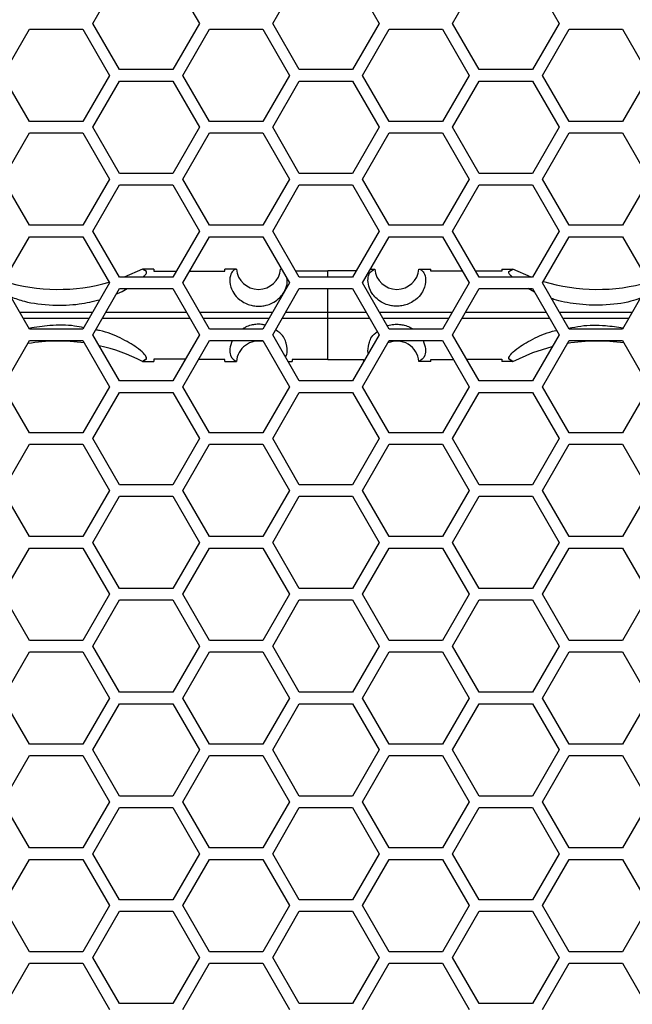
# Model space of a CAD drawing. Units: inches. Extents: x 0.3 to 33.8, y 0.2 to 21.7.
# Drawn here: x 8.9 to 9.2, y 17.1 to 17.7 of the extents above; entities that cross this region are included whole.
import ezdxf

# ---------------------------------------------------------------- set-up
doc = ezdxf.new("R2010")
doc.units = ezdxf.units.IN
doc.header["$MEASUREMENT"] = 0

msp = doc.modelspace()

# ---------------------------------------------------------------- linework, layer by layer
at = {"color": 7, "linetype": 'Continuous', "lineweight": 25}
for p, q in [((8.931427030099886, 17.66316145457396), (8.945860786829627, 17.68816145457397)), ((8.974728300289108, 17.68816145457397), (8.989162057018849, 17.66316145457396)), ((9.028827030099887, 17.66316145457396), (9.043260786829627, 17.68816145457397)), ((9.072128300289108, 17.68816145457397), (9.086562057018849, 17.66316145457396)), ((9.126227030099887, 17.66316145457396), (9.140660786829628, 17.68816145457397)), ((9.169528300289109, 17.68816145457397), (9.18396205701885, 17.66316145457396)), ((8.945860786829627, 17.63816145457396), (8.931427030099886, 17.66316145457396)), ((8.989162057018849, 17.66316145457396), (8.97472830028911, 17.63816145457396)), ((9.043260786829627, 17.63816145457396), (9.028827030099887, 17.66316145457396)), ((9.086562057018849, 17.66316145457396), (9.07212830028911, 17.63816145457396)), ((9.140660786829628, 17.63816145457396), (9.126227030099887, 17.66316145457396)), ((9.18396205701885, 17.66316145457396), (9.16952830028911, 17.63816145457396)), ((8.882756402407201, 17.63506145457396), (8.897190159136942, 17.66006145457397)), ((8.897190159136942, 17.66006145457397), (8.926057672596423, 17.66006145457397)), ((8.926057672596423, 17.66006145457397), (8.940491429326164, 17.63506145457396)), ((8.980156402407202, 17.63506145457396), (8.994590159136942, 17.66006145457397)), ((8.994590159136942, 17.66006145457397), (9.023457672596424, 17.66006145457397)), ((9.023457672596424, 17.66006145457397), (9.037891429326164, 17.63506145457396)), ((9.077556402407202, 17.63506145457396), (9.091990159136943, 17.66006145457397)), ((9.091990159136943, 17.66006145457397), (9.120857672596424, 17.66006145457397)), ((9.120857672596424, 17.66006145457397), (9.135291429326164, 17.63506145457396)), ((9.174956402407203, 17.63506145457396), (9.189390159136943, 17.66006145457397)), ((9.189390159136943, 17.66006145457397), (9.218257672596424, 17.66006145457397)), ((9.218257672596424, 17.66006145457397), (9.232691429326165, 17.63506145457396)), ((8.897190159136942, 17.61006145457396), (8.882756402407201, 17.63506145457396)), ((8.940491429326164, 17.63506145457396), (8.926057672596423, 17.61006145457396)), ((8.97472830028911, 17.63816145457396), (8.945860786829627, 17.63816145457396)), ((8.994590159136942, 17.61006145457396), (8.980156402407202, 17.63506145457396)), ((9.037891429326164, 17.63506145457396), (9.023457672596424, 17.61006145457396)), ((9.07212830028911, 17.63816145457396), (9.043260786829627, 17.63816145457396)), ((9.091990159136943, 17.61006145457396), (9.077556402407202, 17.63506145457396)), ((9.135291429326164, 17.63506145457396), (9.120857672596424, 17.61006145457396)), ((9.16952830028911, 17.63816145457396), (9.140660786829628, 17.63816145457396)), ((9.189390159136943, 17.61006145457396), (9.174956402407203, 17.63506145457396)), ((9.232691429326165, 17.63506145457396), (9.218257672596424, 17.61006145457396)), ((8.931427030099886, 17.60696145457396), (8.945860786829627, 17.63196145457396)), ((8.945860786829627, 17.63196145457396), (8.974728300289108, 17.63196145457396)), ((8.974728300289108, 17.63196145457396), (8.989162057018849, 17.60696145457396)), ((9.028827030099887, 17.60696145457396), (9.043260786829629, 17.63196145457396)), ((9.043260786829629, 17.63196145457396), (9.072128300289108, 17.63196145457396)), ((9.072128300289108, 17.63196145457396), (9.086562057018849, 17.60696145457396)), ((9.126227030099887, 17.60696145457396), (9.140660786829628, 17.63196145457396)), ((9.140660786829628, 17.63196145457396), (9.169528300289109, 17.63196145457396)), ((9.169528300289109, 17.63196145457396), (9.18396205701885, 17.60696145457396)), ((8.926057672596423, 17.61006145457396), (8.897190159136942, 17.61006145457396)), ((9.023457672596424, 17.61006145457396), (8.994590159136942, 17.61006145457396)), ((9.120857672596424, 17.61006145457396), (9.091990159136943, 17.61006145457396)), ((9.218257672596424, 17.61006145457396), (9.189390159136943, 17.61006145457396)), ((8.882756402407201, 17.57886145457396), (8.897190159136942, 17.60386145457396)), ((8.897190159136942, 17.60386145457396), (8.926057672596423, 17.60386145457396)), ((8.926057672596423, 17.60386145457396), (8.940491429326164, 17.57886145457396)), ((8.945860786829627, 17.58196145457396), (8.931427030099886, 17.60696145457396)), ((8.989162057018849, 17.60696145457396), (8.974728300289108, 17.58196145457396)), ((8.980156402407202, 17.57886145457396), (8.99459015913694, 17.60386145457396)), ((8.99459015913694, 17.60386145457396), (9.023457672596424, 17.60386145457396)), ((9.023457672596424, 17.60386145457396), (9.037891429326164, 17.57886145457396)), ((9.043260786829627, 17.58196145457396), (9.028827030099887, 17.60696145457396)), ((9.086562057018849, 17.60696145457396), (9.072128300289108, 17.58196145457396)), ((9.077556402407202, 17.57886145457396), (9.091990159136941, 17.60386145457396)), ((9.091990159136941, 17.60386145457396), (9.120857672596424, 17.60386145457396)), ((9.120857672596424, 17.60386145457396), (9.135291429326164, 17.57886145457396)), ((9.140660786829628, 17.58196145457396), (9.126227030099887, 17.60696145457396)), ((9.18396205701885, 17.60696145457396), (9.169528300289109, 17.58196145457396)), ((9.174956402407203, 17.57886145457396), (9.189390159136943, 17.60386145457396)), ((9.189390159136943, 17.60386145457396), (9.218257672596424, 17.60386145457396)), ((9.218257672596424, 17.60386145457396), (9.232691429326165, 17.57886145457396)), ((8.974728300289108, 17.58196145457396), (8.945860786829627, 17.58196145457396)), ((9.072128300289108, 17.58196145457396), (9.043260786829627, 17.58196145457396)), ((9.169528300289109, 17.58196145457396), (9.140660786829628, 17.58196145457396)), ((8.897190159136942, 17.55386145457397), (8.882756402407201, 17.57886145457396)), ((8.940491429326164, 17.57886145457396), (8.926057672596423, 17.55386145457397)), ((8.931427030099886, 17.55076145457397), (8.945860786829627, 17.57576145457396)), ((8.945860786829627, 17.57576145457396), (8.974728300289108, 17.57576145457396)), ((8.974728300289108, 17.57576145457396), (8.989162057018849, 17.55076145457396)), ((8.994590159136942, 17.55386145457397), (8.980156402407202, 17.57886145457396)), ((9.037891429326164, 17.57886145457396), (9.023457672596424, 17.55386145457397)), ((9.028827030099887, 17.55076145457397), (9.043260786829627, 17.57576145457396)), ((9.043260786829627, 17.57576145457396), (9.072128300289108, 17.57576145457396)), ((9.072128300289108, 17.57576145457396), (9.086562057018849, 17.55076145457396)), ((9.091990159136943, 17.55386145457397), (9.077556402407202, 17.57886145457396)), ((9.135291429326164, 17.57886145457396), (9.120857672596424, 17.55386145457397)), ((9.126227030099887, 17.55076145457397), (9.140660786829628, 17.57576145457396)), ((9.140660786829628, 17.57576145457396), (9.169528300289109, 17.57576145457396)), ((9.169528300289109, 17.57576145457396), (9.18396205701885, 17.55076145457396)), ((9.189390159136943, 17.55386145457397), (9.174956402407203, 17.57886145457396)), ((9.232691429326165, 17.57886145457396), (9.218257672596424, 17.55386145457397)), ((8.926057672596423, 17.55386145457397), (8.897190159136942, 17.55386145457397)), ((8.945860786829627, 17.52576145457396), (8.931427030099886, 17.55076145457397)), ((8.989162057018849, 17.55076145457396), (8.97472830028911, 17.52576145457396)), ((9.023457672596424, 17.55386145457397), (8.994590159136942, 17.55386145457397)), ((9.043260786829627, 17.52576145457396), (9.028827030099887, 17.55076145457397)), ((9.086562057018849, 17.55076145457396), (9.07212830028911, 17.52576145457396)), ((9.120857672596424, 17.55386145457397), (9.091990159136943, 17.55386145457397)), ((9.140660786829628, 17.52576145457396), (9.126227030099887, 17.55076145457397)), ((9.18396205701885, 17.55076145457396), (9.16952830028911, 17.52576145457396)), ((9.218257672596424, 17.55386145457397), (9.189390159136943, 17.55386145457397)), ((8.882756402407201, 17.52266145457396), (8.897190159136942, 17.54766145457396)), ((8.897190159136942, 17.54766145457396), (8.926057672596423, 17.54766145457396)), ((8.926057672596423, 17.54766145457396), (8.940491429326164, 17.52266145457396)), ((8.980156402407202, 17.52266145457396), (8.994590159136942, 17.54766145457396)), ((8.994590159136942, 17.54766145457396), (9.023457672596424, 17.54766145457396)), ((9.023457672596424, 17.54766145457396), (9.037891429326164, 17.52266145457396)), ((9.077556402407202, 17.52266145457396), (9.091990159136943, 17.54766145457396)), ((9.091990159136943, 17.54766145457396), (9.120857672596424, 17.54766145457396)), ((9.120857672596424, 17.54766145457396), (9.135291429326164, 17.52266145457396)), ((9.174956402407203, 17.52266145457396), (9.189390159136943, 17.54766145457396)), ((9.189390159136943, 17.54766145457396), (9.218257672596424, 17.54766145457396)), ((9.218257672596424, 17.54766145457396), (9.232691429326165, 17.52266145457396)), ((8.958291950489246, 17.53015051349847), (8.948408774136412, 17.52576145457396)), ((8.964463393590806, 17.53015296547889), (8.958291950489246, 17.53015051349847)), ((8.958334895067015, 17.53014828954332), (8.958291950489246, 17.53015051349847)), ((8.960548287581965, 17.52880325193669), (8.958334895067015, 17.53014828954332)), ((8.960548287581965, 17.52880325193669), (8.958334895067015, 17.53014828954332)), ((8.964463393590806, 17.53015296547889), (8.964463393590806, 17.52897048905416)), ((8.964463393590806, 17.52897048905416), (8.976604306679556, 17.52901079295754)), ((8.983836055117608, 17.5290348000226), (9.002963393590806, 17.52909829659787)), ((9.009196897044294, 17.53016080904802), (9.002963393590806, 17.53016041668068)), ((9.002963393590806, 17.52909829659787), (9.002963393590806, 17.53016041668068)), ((9.033267817896109, 17.5301550307634), (9.033113393590806, 17.53016145457397)), ((9.03356132749441, 17.53016141094851), (9.033113393590806, 17.53016140874428)), ((9.041300339567076, 17.52915704883826), (9.058613393590806, 17.52916398870215)), ((9.07408913522752, 17.52915772031255), (9.058613393590806, 17.52916398870215)), ((9.058613393590806, 17.52576145457396), (9.058613393590806, 17.52916398870215)), ((9.081886509369491, 17.53016141983486), (9.084113393556049, 17.53016140874428)), ((9.0839589692855, 17.5301550307634), (9.084113393590806, 17.53016145457397)), ((9.108029890140717, 17.53016081353083), (9.114463393590805, 17.53016040168996)), ((9.114463393590805, 17.52909781622922), (9.114463393590805, 17.53016040168996)), ((9.131608351892256, 17.52904073181771), (9.114463393590805, 17.52909781622922)), ((9.152963393590806, 17.52896962986651), (9.138781283734922, 17.52901684942698)), ((9.152963393590806, 17.53015289317867), (9.152963393590806, 17.52896962986651)), ((9.152963393590806, 17.53015289317867), (9.158934836692366, 17.53015051349847)), ((9.156678499599646, 17.52880325193669), (9.158891892114596, 17.53014828954332)), ((9.156678499599646, 17.52880325193669), (9.158891892114596, 17.53014828954332)), ((9.158891892114596, 17.53014828954332), (9.158934836692366, 17.53015051349847)), ((9.168818013045199, 17.52576145457396), (9.158934836692366, 17.53015051349847)), ((8.897190159136942, 17.49766145457397), (8.882756402407201, 17.52266145457396)), ((8.940491429326164, 17.52266145457396), (8.926057672596423, 17.49766145457397)), ((8.97472830028911, 17.52576145457396), (8.945860786829627, 17.52576145457396)), ((8.994590159136942, 17.49766145457397), (8.980156402407202, 17.52266145457396)), ((9.037891429326164, 17.52266145457396), (9.023457672596424, 17.49766145457397)), ((9.07212830028911, 17.52576145457396), (9.043260786829627, 17.52576145457396)), ((9.091990159136943, 17.49766145457397), (9.077556402407202, 17.52266145457396)), ((9.135291429326164, 17.52266145457396), (9.120857672596424, 17.49766145457397)), ((9.16952830028911, 17.52576145457396), (9.140660786829628, 17.52576145457396)), ((9.189390159136943, 17.49766145457397), (9.174956402407203, 17.52266145457396)), ((9.232691429326165, 17.52266145457396), (9.218257672596424, 17.49766145457397)), ((8.931427030099886, 17.49456145457397), (8.945860786829627, 17.51956145457396)), ((8.945860786829627, 17.51956145457396), (8.974728300289108, 17.51956145457396)), ((8.974728300289108, 17.51956145457396), (8.989162057018849, 17.49456145457397)), ((9.028827030099887, 17.49456145457397), (9.043260786829629, 17.51956145457396)), ((9.043260786829629, 17.51956145457396), (9.072128300289108, 17.51956145457396)), ((9.058613393590806, 17.50688798493385), (9.058613393590806, 17.51956145457396)), ((9.072128300289108, 17.51956145457396), (9.086562057018849, 17.49456145457397)), ((9.126227030099887, 17.49456145457397), (9.140660786829628, 17.51956145457396)), ((9.140660786829628, 17.51956145457396), (9.169528300289109, 17.51956145457396)), ((9.170585101482024, 17.51773102121433), (9.167273855490384, 17.51956145457396)), ((9.169528300289109, 17.51956145457396), (9.18396205701885, 17.49456145457397)), ((8.938543444104363, 17.50688744519741), (8.982045467664264, 17.50688774891271)), ((9.035943730357815, 17.50688794100293), (9.058613393590806, 17.50688798493385)), ((9.058613393590806, 17.50343492421408), (9.058613393590806, 17.50688798493385)), ((9.058613393590806, 17.50688798493385), (9.079445354704843, 17.50688794456417)), ((9.133343626899169, 17.5068877618073), (9.176845635465378, 17.50688745827265)), ((8.984038828738411, 17.50343514625446), (8.936550449685043, 17.50343547760395)), ((9.058613393590806, 17.50343492421408), (9.033950157779255, 17.50343497200829)), ((9.081438931395557, 17.50343496844706), (9.058613393590806, 17.50343492421408)), ((9.058613393590806, 17.48115892044579), (9.058613393590806, 17.50343492421408)), ((9.178838644690504, 17.50343546503478), (9.131350251009666, 17.5034351334881)), ((8.926057672596423, 17.49766145457397), (8.897190159136942, 17.49766145457397)), ((9.023457672596424, 17.49766145457397), (8.994590159136942, 17.49766145457397)), ((9.120857672596424, 17.49766145457397), (9.091990159136943, 17.49766145457397)), ((9.218257672596424, 17.49766145457397), (9.189390159136943, 17.49766145457397)), ((8.882756402407201, 17.46646145457396), (8.897190159136942, 17.49146145457397)), ((8.897190159136942, 17.49146145457397), (8.926057672596423, 17.49146145457397)), ((8.926057672596423, 17.49146145457397), (8.940491429326164, 17.46646145457396)), ((8.945860786829627, 17.46956145457396), (8.931427030099886, 17.49456145457397)), ((8.989162057018849, 17.49456145457397), (8.974728300289108, 17.46956145457396)), ((8.980156402407202, 17.46646145457396), (8.99459015913694, 17.49146145457397)), ((8.99459015913694, 17.49146145457397), (9.023457672596424, 17.49146145457397)), ((9.023457672596424, 17.49146145457397), (9.037891429326164, 17.46646145457396)), ((9.043260786829627, 17.46956145457396), (9.028827030099887, 17.49456145457397)), ((9.086562057018849, 17.49456145457397), (9.072128300289108, 17.46956145457396)), ((9.077556402407202, 17.46646145457396), (9.091990159136941, 17.49146145457397)), ((9.091990159136941, 17.49146145457397), (9.120857672596424, 17.49146145457397)), ((9.120857672596424, 17.49146145457397), (9.135291429326164, 17.46646145457396)), ((9.140660786829628, 17.46956145457396), (9.126227030099887, 17.49456145457397)), ((9.18396205701885, 17.49456145457397), (9.169528300289109, 17.46956145457396)), ((9.174956402407203, 17.46646145457396), (9.189390159136943, 17.49146145457397)), ((9.189390159136943, 17.49146145457397), (9.218257672596424, 17.49146145457397)), ((9.218257672596424, 17.49146145457397), (9.232691429326165, 17.46646145457396)), ((8.958291277523825, 17.48017239594279), (8.95833557639033, 17.48017469376275)), ((8.958291277523825, 17.48017239594279), (8.964463393590806, 17.48016994366905)), ((8.95833557639033, 17.48017469376275), (8.960547611567867, 17.4815189064709)), ((8.960547611567867, 17.4815189064709), (8.95833557639033, 17.48017469376275)), ((8.981503158717834, 17.4812958535866), (8.964463393590806, 17.48135242009378)), ((8.964463393590806, 17.48135242009378), (8.964463393590806, 17.48016994366905)), ((9.002963393590806, 17.48122461255006), (8.988707239213765, 17.48127193837016)), ((9.002963393590806, 17.48016249246726), (9.002963393590806, 17.48122461255006)), ((9.002963393590806, 17.48016249246726), (9.009196905283371, 17.48016210009949)), ((9.037140864298483, 17.4801614713363), (9.039463393590806, 17.48016145457397)), ((9.058613393590806, 17.48115892044579), (9.039463393590806, 17.48116659664163)), ((9.039463393590806, 17.48116659664163), (9.039463393590806, 17.48016145457397)), ((9.058613393590806, 17.48115892044579), (9.077963393590805, 17.48116675808883)), ((9.077963393590805, 17.48116675808883), (9.077963393590805, 17.48016146977475)), ((9.114463393590805, 17.48016250745798), (9.108029881898242, 17.48016210009949)), ((9.114463393590805, 17.48122509291871), (9.126744031720882, 17.4812659814988)), ((9.114463393590805, 17.48016250745798), (9.114463393590805, 17.48122509291871)), ((9.133889439463612, 17.4812897722476), (9.152963393590806, 17.48135327928143)), ((9.152963393590806, 17.48135327928143), (9.152963393590806, 17.48017001596927)), ((9.15893550965786, 17.48017239594279), (9.152963393590806, 17.48017001596927)), ((9.158891210791284, 17.48017469376275), (9.156679175613753, 17.4815189064709)), ((9.156679175613753, 17.4815189064709), (9.158891210791284, 17.48017469376275)), ((9.15893550965786, 17.48017239594279), (9.158891210791284, 17.48017469376275)), ((8.974728300289108, 17.46956145457396), (8.945860786829627, 17.46956145457396)), ((9.072128300289108, 17.46956145457396), (9.043260786829627, 17.46956145457396)), ((9.169528300289109, 17.46956145457396), (9.140660786829628, 17.46956145457396)), ((8.897190159136942, 17.44146145457396), (8.882756402407201, 17.46646145457396)), ((8.940491429326164, 17.46646145457396), (8.926057672596423, 17.44146145457396)), ((8.994590159136942, 17.44146145457396), (8.980156402407202, 17.46646145457396)), ((9.037891429326164, 17.46646145457396), (9.023457672596424, 17.44146145457396)), ((9.091990159136943, 17.44146145457396), (9.077556402407202, 17.46646145457396)), ((9.135291429326164, 17.46646145457396), (9.120857672596424, 17.44146145457396)), ((9.189390159136943, 17.44146145457396), (9.174956402407203, 17.46646145457396)), ((9.232691429326165, 17.46646145457396), (9.218257672596424, 17.44146145457396)), ((8.931427030099886, 17.43836145457396), (8.945860786829627, 17.46336145457397)), ((8.945860786829627, 17.46336145457397), (8.974728300289108, 17.46336145457397)), ((8.974728300289108, 17.46336145457397), (8.989162057018849, 17.43836145457396)), ((9.028827030099887, 17.43836145457396), (9.043260786829627, 17.46336145457397)), ((9.043260786829627, 17.46336145457397), (9.072128300289108, 17.46336145457397)), ((9.072128300289108, 17.46336145457397), (9.086562057018849, 17.43836145457396)), ((9.126227030099887, 17.43836145457396), (9.140660786829628, 17.46336145457397)), ((9.140660786829628, 17.46336145457397), (9.169528300289109, 17.46336145457397)), ((9.169528300289109, 17.46336145457397), (9.18396205701885, 17.43836145457396)), ((8.926057672596423, 17.44146145457396), (8.897190159136942, 17.44146145457396)), ((8.945860786829627, 17.41336145457397), (8.931427030099886, 17.43836145457396)), ((8.989162057018849, 17.43836145457396), (8.97472830028911, 17.41336145457397)), ((9.023457672596424, 17.44146145457396), (8.994590159136942, 17.44146145457396)), ((9.043260786829627, 17.41336145457397), (9.028827030099887, 17.43836145457396)), ((9.086562057018849, 17.43836145457396), (9.07212830028911, 17.41336145457397)), ((9.120857672596424, 17.44146145457396), (9.091990159136943, 17.44146145457396)), ((9.140660786829628, 17.41336145457397), (9.126227030099887, 17.43836145457396)), ((9.18396205701885, 17.43836145457396), (9.16952830028911, 17.41336145457397)), ((9.218257672596424, 17.44146145457396), (9.189390159136943, 17.44146145457396)), ((8.882756402407201, 17.41026145457396), (8.897190159136942, 17.43526145457396)), ((8.897190159136942, 17.43526145457396), (8.926057672596423, 17.43526145457396)), ((8.926057672596423, 17.43526145457396), (8.940491429326164, 17.41026145457396)), ((8.980156402407202, 17.41026145457396), (8.994590159136942, 17.43526145457396)), ((8.994590159136942, 17.43526145457396), (9.023457672596424, 17.43526145457396)), ((9.023457672596424, 17.43526145457396), (9.037891429326164, 17.41026145457396)), ((9.077556402407202, 17.41026145457396), (9.091990159136943, 17.43526145457396)), ((9.091990159136943, 17.43526145457396), (9.120857672596424, 17.43526145457396)), ((9.120857672596424, 17.43526145457396), (9.135291429326164, 17.41026145457396)), ((9.174956402407203, 17.41026145457396), (9.189390159136943, 17.43526145457396)), ((9.189390159136943, 17.43526145457396), (9.218257672596424, 17.43526145457396)), ((9.218257672596424, 17.43526145457396), (9.232691429326165, 17.41026145457396)), ((8.897190159136942, 17.38526145457396), (8.882756402407201, 17.41026145457396)), ((8.940491429326164, 17.41026145457396), (8.926057672596423, 17.38526145457396)), ((8.97472830028911, 17.41336145457397), (8.945860786829627, 17.41336145457397)), ((8.994590159136942, 17.38526145457396), (8.980156402407202, 17.41026145457396)), ((9.037891429326164, 17.41026145457396), (9.023457672596424, 17.38526145457396)), ((9.07212830028911, 17.41336145457397), (9.043260786829627, 17.41336145457397)), ((9.091990159136943, 17.38526145457396), (9.077556402407202, 17.41026145457396)), ((9.135291429326164, 17.41026145457396), (9.120857672596424, 17.38526145457396)), ((9.16952830028911, 17.41336145457397), (9.140660786829628, 17.41336145457397)), ((9.189390159136943, 17.38526145457396), (9.174956402407203, 17.41026145457396)), ((9.232691429326165, 17.41026145457396), (9.218257672596424, 17.38526145457396)), ((8.931427030099886, 17.38216145457397), (8.945860786829627, 17.40716145457396)), ((8.945860786829627, 17.40716145457396), (8.974728300289108, 17.40716145457396)), ((8.974728300289108, 17.40716145457396), (8.989162057018849, 17.38216145457397)), ((9.028827030099887, 17.38216145457397), (9.043260786829629, 17.40716145457396)), ((9.043260786829629, 17.40716145457396), (9.072128300289108, 17.40716145457396)), ((9.072128300289108, 17.40716145457396), (9.086562057018849, 17.38216145457397)), ((9.126227030099887, 17.38216145457396), (9.140660786829628, 17.40716145457396)), ((9.140660786829628, 17.40716145457396), (9.169528300289109, 17.40716145457396)), ((9.169528300289109, 17.40716145457396), (9.18396205701885, 17.38216145457396)), ((8.926057672596423, 17.38526145457396), (8.897190159136942, 17.38526145457396)), ((9.023457672596424, 17.38526145457396), (8.994590159136942, 17.38526145457396)), ((9.120857672596424, 17.38526145457396), (9.091990159136943, 17.38526145457396)), ((9.218257672596424, 17.38526145457396), (9.189390159136943, 17.38526145457396)), ((8.882756402407201, 17.35406145457397), (8.897190159136942, 17.37906145457396)), ((8.897190159136942, 17.37906145457396), (8.926057672596423, 17.37906145457396)), ((8.926057672596423, 17.37906145457396), (8.940491429326164, 17.35406145457397)), ((8.945860786829627, 17.35716145457397), (8.931427030099886, 17.38216145457397)), ((8.989162057018849, 17.38216145457397), (8.974728300289108, 17.35716145457397)), ((8.980156402407202, 17.35406145457397), (8.99459015913694, 17.37906145457396)), ((8.99459015913694, 17.37906145457396), (9.023457672596424, 17.37906145457396)), ((9.023457672596424, 17.37906145457396), (9.037891429326164, 17.35406145457397)), ((9.043260786829627, 17.35716145457397), (9.028827030099887, 17.38216145457397)), ((9.086562057018849, 17.38216145457397), (9.072128300289108, 17.35716145457397)), ((9.077556402407202, 17.35406145457396), (9.091990159136941, 17.37906145457396)), ((9.091990159136941, 17.37906145457396), (9.120857672596424, 17.37906145457396)), ((9.120857672596424, 17.37906145457396), (9.135291429326164, 17.35406145457396)), ((9.140660786829628, 17.35716145457397), (9.126227030099887, 17.38216145457396)), ((9.18396205701885, 17.38216145457396), (9.169528300289109, 17.35716145457397)), ((9.174956402407203, 17.35406145457396), (9.189390159136943, 17.37906145457396)), ((9.189390159136943, 17.37906145457396), (9.218257672596424, 17.37906145457396)), ((9.218257672596424, 17.37906145457396), (9.232691429326165, 17.35406145457396)), ((8.974728300289108, 17.35716145457397), (8.945860786829627, 17.35716145457397)), ((9.072128300289108, 17.35716145457397), (9.043260786829627, 17.35716145457397)), ((9.169528300289109, 17.35716145457397), (9.140660786829628, 17.35716145457397)), ((8.897190159136942, 17.32906145457396), (8.882756402407201, 17.35406145457397)), ((8.940491429326164, 17.35406145457397), (8.926057672596423, 17.32906145457396)), ((8.994590159136942, 17.32906145457396), (8.980156402407202, 17.35406145457397)), ((9.037891429326164, 17.35406145457397), (9.023457672596424, 17.32906145457396)), ((9.091990159136943, 17.32906145457396), (9.077556402407202, 17.35406145457396)), ((9.135291429326164, 17.35406145457396), (9.120857672596424, 17.32906145457396)), ((9.189390159136943, 17.32906145457396), (9.174956402407203, 17.35406145457396)), ((9.232691429326165, 17.35406145457396), (9.218257672596424, 17.32906145457396)), ((8.931427030099886, 17.32596145457396), (8.945860786829627, 17.35096145457397)), ((8.945860786829627, 17.35096145457397), (8.974728300289108, 17.35096145457397)), ((8.974728300289108, 17.35096145457397), (8.989162057018849, 17.32596145457396)), ((9.028827030099887, 17.32596145457396), (9.043260786829627, 17.35096145457397)), ((9.043260786829627, 17.35096145457397), (9.072128300289108, 17.35096145457397)), ((9.072128300289108, 17.35096145457397), (9.086562057018849, 17.32596145457396)), ((9.126227030099887, 17.32596145457396), (9.140660786829628, 17.35096145457397)), ((9.140660786829628, 17.35096145457397), (9.169528300289109, 17.35096145457397)), ((9.169528300289109, 17.35096145457397), (9.18396205701885, 17.32596145457396)), ((8.926057672596423, 17.32906145457396), (8.897190159136942, 17.32906145457396)), ((8.945860786829627, 17.30096145457397), (8.931427030099886, 17.32596145457396)), ((8.989162057018849, 17.32596145457396), (8.97472830028911, 17.30096145457397)), ((9.023457672596424, 17.32906145457396), (8.994590159136942, 17.32906145457396)), ((9.043260786829627, 17.30096145457397), (9.028827030099887, 17.32596145457396)), ((9.086562057018849, 17.32596145457396), (9.07212830028911, 17.30096145457397)), ((9.120857672596424, 17.32906145457396), (9.091990159136943, 17.32906145457396)), ((9.140660786829628, 17.30096145457396), (9.126227030099887, 17.32596145457396)), ((9.18396205701885, 17.32596145457396), (9.16952830028911, 17.30096145457396)), ((9.218257672596424, 17.32906145457396), (9.189390159136943, 17.32906145457396)), ((8.882756402407201, 17.29786145457397), (8.897190159136942, 17.32286145457397)), ((8.897190159136942, 17.32286145457397), (8.926057672596423, 17.32286145457397)), ((8.926057672596423, 17.32286145457397), (8.940491429326164, 17.29786145457397)), ((8.980156402407202, 17.29786145457397), (8.994590159136942, 17.32286145457397)), ((8.994590159136942, 17.32286145457397), (9.023457672596424, 17.32286145457397)), ((9.023457672596424, 17.32286145457397), (9.037891429326166, 17.29786145457397)), ((9.077556402407202, 17.29786145457397), (9.091990159136943, 17.32286145457396)), ((9.091990159136943, 17.32286145457396), (9.120857672596424, 17.32286145457396)), ((9.120857672596424, 17.32286145457396), (9.135291429326164, 17.29786145457397)), ((9.174956402407203, 17.29786145457397), (9.189390159136943, 17.32286145457396)), ((9.189390159136943, 17.32286145457396), (9.218257672596424, 17.32286145457396)), ((9.218257672596424, 17.32286145457396), (9.232691429326165, 17.29786145457397)), ((8.97472830028911, 17.30096145457397), (8.945860786829627, 17.30096145457397)), ((9.07212830028911, 17.30096145457397), (9.043260786829627, 17.30096145457397)), ((9.16952830028911, 17.30096145457396), (9.140660786829628, 17.30096145457396)), ((8.897190159136942, 17.27286145457396), (8.882756402407201, 17.29786145457397)), ((8.940491429326164, 17.29786145457397), (8.926057672596423, 17.27286145457396)), ((8.931427030099886, 17.26976145457396), (8.945860786829629, 17.29476145457397)), ((8.945860786829629, 17.29476145457397), (8.974728300289108, 17.29476145457397)), ((8.974728300289108, 17.29476145457397), (8.989162057018849, 17.26976145457396)), ((8.994590159136942, 17.27286145457396), (8.980156402407202, 17.29786145457397)), ((9.037891429326166, 17.29786145457397), (9.023457672596424, 17.27286145457396)), ((9.028827030099887, 17.26976145457396), (9.043260786829629, 17.29476145457397)), ((9.043260786829629, 17.29476145457397), (9.072128300289108, 17.29476145457397)), ((9.072128300289108, 17.29476145457397), (9.086562057018849, 17.26976145457396)), ((9.091990159136943, 17.27286145457396), (9.077556402407202, 17.29786145457397)), ((9.135291429326164, 17.29786145457397), (9.120857672596424, 17.27286145457396)), ((9.126227030099887, 17.26976145457396), (9.140660786829628, 17.29476145457397)), ((9.140660786829628, 17.29476145457397), (9.169528300289109, 17.29476145457397)), ((9.169528300289109, 17.29476145457397), (9.18396205701885, 17.26976145457396)), ((9.189390159136943, 17.27286145457396), (9.174956402407203, 17.29786145457397)), ((9.232691429326165, 17.29786145457397), (9.218257672596424, 17.27286145457396)), ((8.926057672596423, 17.27286145457396), (8.897190159136942, 17.27286145457396)), ((9.023457672596424, 17.27286145457396), (8.994590159136942, 17.27286145457396)), ((9.120857672596424, 17.27286145457396), (9.091990159136943, 17.27286145457396)), ((9.218257672596424, 17.27286145457396), (9.189390159136943, 17.27286145457396)), ((8.882756402407201, 17.24166145457396), (8.897190159136942, 17.26666145457396)), ((8.897190159136942, 17.26666145457396), (8.926057672596423, 17.26666145457396)), ((8.926057672596423, 17.26666145457396), (8.940491429326164, 17.24166145457396)), ((8.945860786829627, 17.24476145457396), (8.931427030099886, 17.26976145457396)), ((8.989162057018849, 17.26976145457396), (8.974728300289108, 17.24476145457396)), ((8.980156402407202, 17.24166145457396), (8.99459015913694, 17.26666145457396)), ((8.99459015913694, 17.26666145457396), (9.023457672596424, 17.26666145457396)), ((9.023457672596424, 17.26666145457396), (9.037891429326164, 17.24166145457396)), ((9.043260786829627, 17.24476145457396), (9.028827030099887, 17.26976145457396)), ((9.086562057018849, 17.26976145457396), (9.072128300289108, 17.24476145457396)), ((9.077556402407202, 17.24166145457396), (9.091990159136941, 17.26666145457396)), ((9.091990159136941, 17.26666145457396), (9.120857672596424, 17.26666145457396)), ((9.120857672596424, 17.26666145457396), (9.135291429326164, 17.24166145457396)), ((9.140660786829628, 17.24476145457396), (9.126227030099887, 17.26976145457396)), ((9.18396205701885, 17.26976145457396), (9.169528300289109, 17.24476145457396)), ((9.174956402407203, 17.24166145457396), (9.189390159136943, 17.26666145457396)), ((9.189390159136943, 17.26666145457396), (9.218257672596424, 17.26666145457396)), ((9.218257672596424, 17.26666145457396), (9.232691429326165, 17.24166145457396)), ((8.897190159136942, 17.21666145457397), (8.882756402407201, 17.24166145457396)), ((8.940491429326164, 17.24166145457396), (8.926057672596423, 17.21666145457397)), ((8.974728300289108, 17.24476145457396), (8.945860786829627, 17.24476145457396)), ((8.994590159136942, 17.21666145457397), (8.980156402407202, 17.24166145457396)), ((9.037891429326164, 17.24166145457396), (9.023457672596424, 17.21666145457397)), ((9.072128300289108, 17.24476145457396), (9.043260786829627, 17.24476145457396)), ((9.091990159136943, 17.21666145457397), (9.077556402407202, 17.24166145457396)), ((9.135291429326164, 17.24166145457396), (9.120857672596424, 17.21666145457397)), ((9.169528300289109, 17.24476145457396), (9.140660786829628, 17.24476145457396)), ((9.189390159136943, 17.21666145457397), (9.174956402407203, 17.24166145457396)), ((9.232691429326165, 17.24166145457396), (9.218257672596424, 17.21666145457397)), ((8.931427030099886, 17.21356145457397), (8.945860786829627, 17.23856145457396)), ((8.945860786829627, 17.23856145457396), (8.974728300289108, 17.23856145457396)), ((8.974728300289108, 17.23856145457396), (8.989162057018849, 17.21356145457396)), ((9.028827030099887, 17.21356145457397), (9.043260786829627, 17.23856145457396)), ((9.043260786829627, 17.23856145457396), (9.072128300289108, 17.23856145457396)), ((9.072128300289108, 17.23856145457396), (9.086562057018849, 17.21356145457396)), ((9.126227030099887, 17.21356145457396), (9.140660786829628, 17.23856145457396)), ((9.140660786829628, 17.23856145457396), (9.169528300289109, 17.23856145457396)), ((9.169528300289109, 17.23856145457396), (9.183962057018851, 17.21356145457396)), ((8.926057672596423, 17.21666145457397), (8.897190159136942, 17.21666145457397)), ((8.945860786829627, 17.18856145457396), (8.931427030099886, 17.21356145457397)), ((8.989162057018849, 17.21356145457396), (8.97472830028911, 17.18856145457396)), ((9.023457672596424, 17.21666145457397), (8.994590159136942, 17.21666145457397)), ((9.043260786829627, 17.18856145457396), (9.028827030099887, 17.21356145457397)), ((9.086562057018849, 17.21356145457396), (9.07212830028911, 17.18856145457396)), ((9.120857672596424, 17.21666145457397), (9.091990159136943, 17.21666145457397)), ((9.140660786829628, 17.18856145457396), (9.126227030099887, 17.21356145457396)), ((9.183962057018851, 17.21356145457396), (9.16952830028911, 17.18856145457396)), ((9.218257672596424, 17.21666145457397), (9.189390159136943, 17.21666145457397)), ((8.882756402407201, 17.18546145457396), (8.897190159136942, 17.21046145457396)), ((8.897190159136942, 17.21046145457396), (8.926057672596423, 17.21046145457396)), ((8.926057672596423, 17.21046145457396), (8.940491429326164, 17.18546145457396)), ((8.980156402407202, 17.18546145457396), (8.994590159136942, 17.21046145457396)), ((8.994590159136942, 17.21046145457396), (9.023457672596424, 17.21046145457396)), ((9.023457672596424, 17.21046145457396), (9.037891429326166, 17.18546145457396)), ((9.077556402407202, 17.18546145457396), (9.091990159136943, 17.21046145457396)), ((9.091990159136943, 17.21046145457396), (9.120857672596424, 17.21046145457396)), ((9.120857672596424, 17.21046145457396), (9.135291429326164, 17.18546145457396)), ((9.174956402407203, 17.18546145457396), (9.189390159136943, 17.21046145457396)), ((9.189390159136943, 17.21046145457396), (9.218257672596424, 17.21046145457396)), ((9.218257672596424, 17.21046145457396), (9.232691429326165, 17.18546145457396)), ((8.97472830028911, 17.18856145457396), (8.945860786829627, 17.18856145457396)), ((9.07212830028911, 17.18856145457396), (9.043260786829627, 17.18856145457396)), ((9.16952830028911, 17.18856145457396), (9.140660786829628, 17.18856145457396)), ((8.897190159136942, 17.16046145457396), (8.882756402407201, 17.18546145457396)), ((8.940491429326164, 17.18546145457396), (8.926057672596425, 17.16046145457396)), ((8.931427030099886, 17.15736145457397), (8.945860786829629, 17.18236145457396)), ((8.945860786829629, 17.18236145457396), (8.974728300289108, 17.18236145457396)), ((8.974728300289108, 17.18236145457396), (8.989162057018849, 17.15736145457397)), ((8.994590159136942, 17.16046145457396), (8.980156402407202, 17.18546145457396)), ((9.037891429326166, 17.18546145457396), (9.023457672596425, 17.16046145457396)), ((9.028827030099889, 17.15736145457397), (9.043260786829629, 17.18236145457396)), ((9.043260786829629, 17.18236145457396), (9.072128300289108, 17.18236145457396)), ((9.072128300289108, 17.18236145457396), (9.086562057018849, 17.15736145457397)), ((9.091990159136943, 17.16046145457396), (9.077556402407202, 17.18546145457396)), ((9.135291429326164, 17.18546145457396), (9.120857672596424, 17.16046145457396)), ((9.126227030099887, 17.15736145457397), (9.140660786829628, 17.18236145457396)), ((9.140660786829628, 17.18236145457396), (9.169528300289109, 17.18236145457396)), ((9.169528300289109, 17.18236145457396), (9.18396205701885, 17.15736145457397)), ((9.189390159136943, 17.16046145457396), (9.174956402407203, 17.18546145457396)), ((9.232691429326165, 17.18546145457396), (9.218257672596424, 17.16046145457396)), ((8.926057672596425, 17.16046145457396), (8.897190159136942, 17.16046145457396)), ((9.023457672596425, 17.16046145457396), (8.994590159136942, 17.16046145457396)), ((9.120857672596424, 17.16046145457396), (9.091990159136943, 17.16046145457396)), ((9.218257672596424, 17.16046145457396), (9.189390159136943, 17.16046145457396)), ((8.882756402407201, 17.12926145457396), (8.897190159136942, 17.15426145457396)), ((8.897190159136942, 17.15426145457396), (8.926057672596423, 17.15426145457396)), ((8.926057672596423, 17.15426145457396), (8.940491429326164, 17.12926145457396)), ((8.945860786829627, 17.13236145457396), (8.931427030099886, 17.15736145457397)), ((8.989162057018849, 17.15736145457397), (8.974728300289108, 17.13236145457396)), ((8.980156402407202, 17.12926145457396), (8.99459015913694, 17.15426145457396)), ((8.99459015913694, 17.15426145457396), (9.023457672596424, 17.15426145457396)), ((9.023457672596424, 17.15426145457396), (9.037891429326164, 17.12926145457396)), ((9.043260786829627, 17.13236145457396), (9.028827030099889, 17.15736145457397)), ((9.086562057018849, 17.15736145457397), (9.072128300289108, 17.13236145457396)), ((9.077556402407202, 17.12926145457396), (9.091990159136943, 17.15426145457396)), ((9.091990159136943, 17.15426145457396), (9.120857672596424, 17.15426145457396)), ((9.120857672596424, 17.15426145457396), (9.135291429326164, 17.12926145457396)), ((9.140660786829628, 17.13236145457396), (9.126227030099887, 17.15736145457397)), ((9.18396205701885, 17.15736145457397), (9.169528300289109, 17.13236145457396)), ((9.174956402407203, 17.12926145457396), (9.189390159136943, 17.15426145457396)), ((9.189390159136943, 17.15426145457396), (9.218257672596424, 17.15426145457396)), ((9.218257672596424, 17.15426145457396), (9.232691429326165, 17.12926145457396)), ((8.974728300289108, 17.13236145457396), (8.945860786829627, 17.13236145457396)), ((9.072128300289108, 17.13236145457396), (9.043260786829627, 17.13236145457396)), ((9.169528300289109, 17.13236145457396), (9.140660786829628, 17.13236145457396))]:
    msp.add_line(p, q, dxfattribs=at)
at = {"color": 7, "linetype": 'Continuous', "lineweight": 25, "flags": 128}
msp.add_lwpolyline([(9.15893550965786, 17.48017239594279), (9.169765203247886, 17.48491672007181), (9.180265668100358, 17.4881591211626)], dxfattribs=at)
at = {"color": 7, "linetype": 'Continuous', "lineweight": 25}
for centre, radius, start, end in [((9.021155118508467, 17.53116128308683), 0.0120000000000008, 184.7824416410147, 355.2206298010054), ((9.096071668673144, 17.53116128308683), 0.01200000000000011, 184.779370198997, 355.2175583589869), ((8.912563393590807, 17.6197990902035), 0.1006378071166768, 253.0681538667684, 285.9789108406262), ((9.204663393590806, 17.6197990902035), 0.1006378071166781, 253.1187750564278, 286.0297244256301), ((8.912563393590807, 17.39052347597015), 0.1006378071166748, 81.85785250166556, 99.32983138969128), ((9.021155118508467, 17.47916128308683), 0.01199999999999953, 77.25944599982624, 175.2159100364415), ((9.096071668673144, 17.47916128308683), 0.01199999999999987, 4.784089963558523, 113.8101304141652), ((9.204663393590806, 17.39052347597015), 0.1006378071166755, 81.79513471828812, 99.26611835878491), ((8.912563393590807, 17.39052347597015), 0.1006378071166748, 62.97490126942497, 77.21714981818543)]:
    msp.add_arc(centre, radius, start, end, dxfattribs=at)
for points, knots in [([(8.958436572090488, 17.52576145457396), (8.95896814991168, 17.52620896557073), (8.960636247415355, 17.52761326038294), (8.960583931691403, 17.52832102968208), (8.960548287581965, 17.52880325193669)], [0, 0, 0, 0, 0.3186731111465909, 1, 1, 1, 1]), ([(9.009196896722063, 17.53016080903125), (9.008389165218606, 17.52988199016481), (9.006909370780452, 17.52937118353409), (9.005449506823487, 17.52575744636555), (9.005601249191448, 17.52145759500892), (9.007571012640087, 17.51712038504434), (9.010136911947571, 17.51403960713172), (9.01359432798477, 17.51174860062982), (9.01676663887642, 17.5105483233453), (9.019826527721547, 17.51001484726179), (9.02273106358346, 17.51003871750333), (9.02573320549729, 17.51058469927286), (9.029106390425255, 17.51188163308168), (9.033136962009564, 17.51475638771818), (9.03587759262979, 17.51889477342748), (9.03687531106251, 17.52266247560497), (9.03664983233549, 17.52434006202063), (9.036567159460118, 17.52495515726489)], [0, 0, 0, 0, 0.1567732123887534, 0.2872144106689278, 0.4200853942527626, 0.4853383182293696, 0.5525875531262102, 0.592305483244648, 0.6199115082511427, 0.6410827026663036, 0.662362688174333, 0.681570781496491, 0.7098309375597773, 0.7557104921868187, 0.8447089592245773, 0.9430617822338092, 1, 1, 1, 1]), ([(9.108029890459548, 17.53016080903125), (9.108828983882407, 17.5298835980552), (9.110300136089739, 17.52937324528837), (9.111861327743451, 17.52572574149036), (9.111580099332771, 17.52142889339619), (9.109690171110097, 17.51708324394064), (9.107052320389181, 17.51402163271897), (9.103633406659787, 17.51174825967362), (9.100459988810872, 17.51054838199702), (9.09740029972924, 17.51001482898022), (9.094495706332616, 17.51003873757354), (9.091493618279893, 17.51058463081606), (9.088120152149768, 17.51188212658811), (9.084091989763444, 17.51475199577742), (9.081320710810736, 17.51894677929756), (9.080244825989743, 17.52320336933449), (9.080855675730822, 17.52843681471403), (9.082665961307598, 17.52943912457533), (9.083958969285483, 17.53015503076361)], [0, 0, 0, 0, 0.1212916085888131, 0.22330107169157, 0.3250288748082144, 0.3764695836983202, 0.427571401635733, 0.458300194906474, 0.4796583027666195, 0.4960379392315137, 0.5125017447100628, 0.5273625777661027, 0.5492267708617135, 0.5847226626486838, 0.6535786047096008, 0.7304079274014601, 0.8074421488431166, 1, 1, 1, 1]), ([(9.158790215091123, 17.52576145457396), (9.158258637269933, 17.52620896557073), (9.15659053976626, 17.52761326038294), (9.156642855490208, 17.52832102968208), (9.156678499599646, 17.52880325193669)], [0, 0, 0, 0, 0.3186731111465568, 1, 1, 1, 1]), ([(8.94423857981316, 17.51675170960105), (8.944887326153621, 17.51697892972835), (8.947398307056055, 17.51785838810018), (8.948865102763703, 17.51883624236464), (8.94995293169123, 17.51956145457396)], [0, 0, 0, 0, 0.2583637095107886, 1, 1, 1, 1]), ([(8.887135461243616, 17.51507670217996), (8.889441912527921, 17.51424567174809), (8.895755671864764, 17.51197078036662), (8.90898938100895, 17.51028574591103), (8.923625989772509, 17.51079339498077), (8.931582677265592, 17.51270712784427), (8.93525412676435, 17.51359018044229)], [0, 0, 0, 0, 0.1804174622575103, 0.4938809870428408, 0.7664618098864051, 1, 1, 1, 1]), ([(9.227903706709187, 17.51436887574881), (9.226284394624297, 17.51379830021406), (9.22062732660578, 17.51180499414296), (9.20811250744143, 17.51025867414017), (9.193591830674249, 17.51092846930304), (9.183944422141687, 17.51269171257032), (9.180251806297843, 17.51408332355127), (9.17981365474292, 17.51424844674332)], [0, 0, 0, 0, 0.1261881407654704, 0.4408383671700293, 0.7144511190205391, 0.9661178710436469, 1, 1, 1, 1]), ([(8.891863761469642, 17.50688704595505), (8.895764829887845, 17.50688710126462), (8.908914049513696, 17.50688728769504), (8.922106039391094, 17.50688735081849), (8.931384271908867, 17.50688739521468)], [0, 0, 0, 0, 0.2966768013012251, 1, 1, 1, 1]), ([(8.98926332652274, 17.50688779930518), (8.992649155654696, 17.50688782514176), (9.005813995878455, 17.50688792560003), (9.018994174420145, 17.50688792647757), (9.028784579009981, 17.50688792712941)], [0, 0, 0, 0, 0.2571872559337202, 1, 1, 1, 1]), ([(9.086663250733032, 17.5068879305768), (9.097046989353887, 17.50688793104613), (9.110226932535793, 17.50688793164182), (9.123391557659007, 17.50688783274209), (9.126184512401375, 17.50688781175992)], [0, 0, 0, 0, 0.7878439593813132, 1, 1, 1, 1]), ([(9.184063552495001, 17.50688740790974), (9.193893105258391, 17.50688736219915), (9.207084496799068, 17.50688730085493), (9.22023313947337, 17.50688711621549), (9.22358408366109, 17.50688706915996)], [0, 0, 0, 0, 0.7451490415609424, 1, 1, 1, 1]), ([(8.929391335187253, 17.50343552755657), (8.920820303881035, 17.50343556801775), (8.908958930479765, 17.50343562401161), (8.897135996739397, 17.50343579087217), (8.893856317796924, 17.50343583715924)], [0, 0, 0, 0, 0.7226002433495402, 1, 1, 1, 1]), ([(9.02679102245117, 17.50343498588179), (9.017665235220653, 17.50343498587719), (9.0058148298021, 17.50343498587122), (8.993978197315066, 17.50343507532462), (8.991256745768034, 17.50343509589155)], [0, 0, 0, 0, 0.7700822805798756, 1, 1, 1, 1]), ([(9.12419107881417, 17.50343508350536), (9.122062520766342, 17.5034350676784), (9.110226131704303, 17.50343497966852), (9.098375952513296, 17.50343498118809), (9.088656811272546, 17.5034349824344)], [0, 0, 0, 0, 0.1798317068381604, 1, 1, 1, 1]), ([(9.221591500122974, 17.50343581323363), (9.21894699338484, 17.50343577634591), (9.207124761464145, 17.50343561143986), (9.195264078605918, 17.50343555738816), (9.186056503548981, 17.50343551542725)], [0, 0, 0, 0, 0.2236892962238341, 0.9999999999999999, 0.9999999999999999, 0.9999999999999999, 0.9999999999999999]), ([(8.926488581855738, 17.49840781130455), (8.924828536255163, 17.49874764436164), (8.919079474665976, 17.49992455249874), (8.908377863181103, 17.49992509185929), (8.900632921685723, 17.49866048129626), (8.896959653402249, 17.49806070221789)], [0, 0, 0, 0, 0.1758900059080935, 0.6091413853549282, 1, 1, 1, 1]), ([(8.960547611567867, 17.4815189064709), (8.960521892693402, 17.48174681145806), (8.960369852533768, 17.48309409866831), (8.957173238642932, 17.48687037065519), (8.947304351415829, 17.49250199765453), (8.939010799127734, 17.49617864258333), (8.933692510908578, 17.4970989342011), (8.93296475232844, 17.49722486760174)], [0, 0, 0, 0, 0.07928853194656886, 0.4687235077385227, 0.7369659745003475, 0.964006225116582, 1, 1, 1, 1]), ([(9.024703474562429, 17.49981924687525), (9.024077244250059, 17.49996717370267), (9.022516581408222, 17.50033583024691), (9.01978065362004, 17.50029180569666), (9.016749358204045, 17.49976153291123), (9.014168097058658, 17.49885310503127), (9.013020724877062, 17.49800852074899), (9.012549233656186, 17.49766145457397)], [0, 0, 0, 0, 0.142219568017633, 0.3544331706751922, 0.5360279016457397, 0.809339310631305, 0.9999999999999999, 0.9999999999999999, 0.9999999999999999, 0.9999999999999999]), ([(9.035780961406484, 17.4825168922386), (9.036131699686509, 17.48318790130672), (9.036997318111855, 17.48484394470437), (9.03653145370235, 17.48937386421625), (9.034779167047361, 17.49424969613956), (9.031164621292982, 17.49670539715767), (9.03037468653927, 17.49724207415964)], [0, 0, 0, 0, 0.2472804624916489, 0.6102856082481657, 0.9148305311412291, 0.9999999999999999, 0.9999999999999999, 0.9999999999999999, 0.9999999999999999]), ([(9.080696574903781, 17.48440214153978), (9.080639887561992, 17.48453297375625), (9.0801246805706, 17.48572205178494), (9.080874928740451, 17.48945832196774), (9.082160447127345, 17.49393315849805), (9.085230867291111, 17.49608128384521), (9.085554043923652, 17.49630738446954)], [0, 0, 0, 0, 0.05969124588008636, 0.542508190218395, 0.9518467653888354, 1, 1, 1, 1]), ([(9.090955771633602, 17.49945306628446), (9.09104689512107, 17.49949046790513), (9.092004609989607, 17.49988356181774), (9.094304084323245, 17.50027530222655), (9.097428735502453, 17.50030624088967), (9.10048433584635, 17.49975580227293), (9.1030573652508, 17.49885420427948), (9.104205676437783, 17.49800884090316), (9.104677553525427, 17.49766145457397)], [0, 0, 0, 0, 0.02232409944857899, 0.2346280038546669, 0.423979896972331, 0.5860114805224811, 0.8298791311064918, 1, 1, 1, 1]), ([(9.156679175613753, 17.4815189064709), (9.156705010230814, 17.4817467255215), (9.156857734616455, 17.48309350470764), (9.16003634520321, 17.48688314378655), (9.169960980902358, 17.49247337866411), (9.177711332023113, 17.49604069248697), (9.182433129155378, 17.4968912196947), (9.182599648961023, 17.49692121455076)], [0, 0, 0, 0, 0.08154691140896393, 0.4820741842738182, 0.7579570154451627, 0.9914640655629849, 1, 1, 1, 1]), ([(9.189128959889327, 17.49811386494173), (9.191312290882568, 17.49856969175159), (9.197572863592262, 17.49987674821487), (9.208251076137712, 17.49996108716739), (9.215474282487174, 17.49879151035834), (9.218616374708994, 17.49828274485771)], [0, 0, 0, 0, 0.23227707487853, 0.6660407975583083, 0.9999999999999999, 0.9999999999999999, 0.9999999999999999, 0.9999999999999999]), ([(9.006833961203876, 17.49146145457397), (9.006323316887237, 17.48992591113787), (9.005281993208927, 17.48679457747377), (9.00614556298653, 17.48174484892958), (9.007938145775523, 17.4808150322561), (9.009196926115411, 17.4801621000984)], [0, 0, 0, 0, 0.2227223595868242, 0.4541831939949358, 1, 1, 1, 1]), ([(9.110393148062794, 17.49146145457397), (9.110919813132021, 17.48991454657538), (9.111983390173062, 17.48679063362191), (9.111049287277927, 17.48173594408723), (9.10927751093898, 17.48081242440333), (9.108029861066202, 17.4801621000984)], [0, 0, 0, 0, 0.2249107980087536, 0.4541975061971047, 1, 1, 1, 1])]:
    msp.add_open_spline(points, degree=3, knots=knots, dxfattribs=at)

doc.saveas('drawing.dxf')
